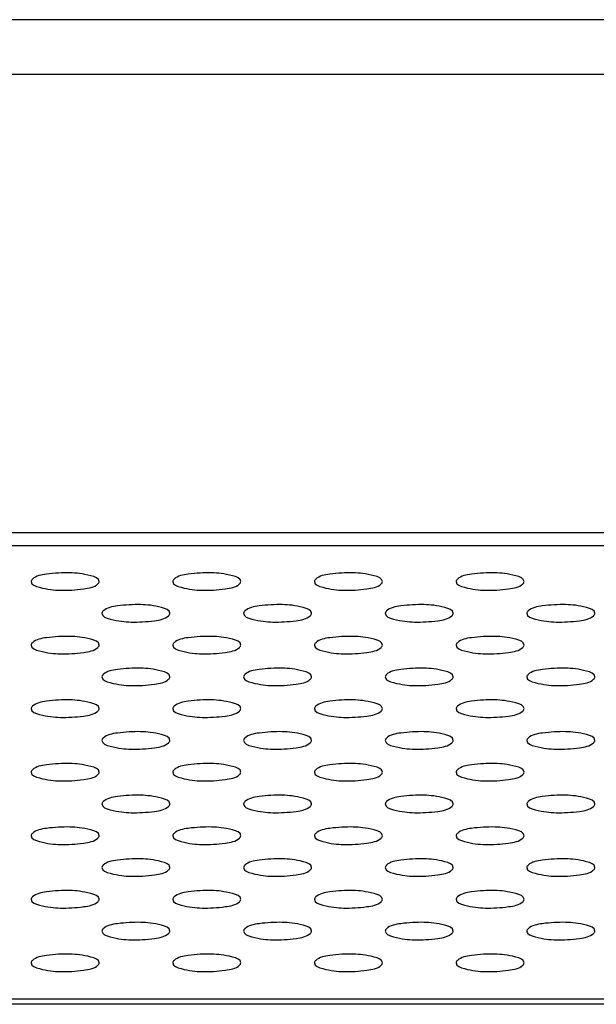
# Model space of a CAD drawing. Units: millimetres. Extents: x -674 to 5717, y -1532 to 2591.
# Drawn here: x 3334 to 3355, y 2038 to 2073 of the extents above; entities that cross this region are included whole.
import ezdxf

# ---------------------------------------------------------------- set-up
doc = ezdxf.new("R2010")
doc.units = ezdxf.units.MM
doc.header["$LTSCALE"] = 65.395
doc.layers.add('本体', color=7, linetype='CONTINUOUS')

msp = doc.modelspace()

# ---------------------------------------------------------------- linework, layer by layer
at = {"layer": '本体', "color": 7, "linetype": 'Continuous'}
for p, q in [((4851.94796, 2073.21144), (2999.64796, 2073.21144)), ((4851.94796, 2071.28313), (2999.64796, 2071.28313)), ((3317.79796, 2055.1255), (3631.79796, 2055.1255)), ((3631.79796, 2054.65958), (3317.79796, 2054.65958)), ((3317.79796, 2038.68075), (3631.79796, 2038.68075)), ((3631.79796, 2038.48312), (3317.7583, 2038.48312))]:
    msp.add_line(p, q, dxfattribs=at)
for points, knots in [([(3336.99796, 2053.39451), (3336.99796, 2053.51411), (3336.5171, 2053.66272), (3335.9589, 2053.72226), (3335.24781, 2053.68164), (3334.77369, 2053.59788), (3334.64373, 2053.47891)], [0, 0, 0, 0, 0.14605643, 0.45009845, 0.78482403, 1, 1, 1, 1]), ([(3341.99796, 2053.39451), (3341.99796, 2053.51411), (3341.5171, 2053.66272), (3340.9589, 2053.72226), (3340.24781, 2053.68164), (3339.77369, 2053.59788), (3339.64373, 2053.47891)], [0, 0, 0, 0, 0.14605643, 0.45009845, 0.78482403, 1, 1, 1, 1]), ([(3346.99796, 2053.39451), (3346.99796, 2053.51411), (3346.5171, 2053.66272), (3345.9589, 2053.72226), (3345.24781, 2053.68164), (3344.77369, 2053.59788), (3344.64373, 2053.47891)], [0, 0, 0, 0, 0.14605643, 0.45009845, 0.78482403, 1, 1, 1, 1]), ([(3351.99796, 2053.39451), (3351.99796, 2053.51411), (3351.5171, 2053.66272), (3350.9589, 2053.72226), (3350.24781, 2053.68164), (3349.77369, 2053.59788), (3349.64373, 2053.47891)], [0, 0, 0, 0, 0.14605643, 0.45009845, 0.78482403, 1, 1, 1, 1]), ([(3334.64373, 2053.47891), (3334.63043, 2053.46673), (3334.60818, 2053.44194), (3334.59796, 2053.40918), (3334.59796, 2053.39451)], [0, 0, 0, 0, 0.55150163, 1, 1, 1, 1]), ([(3334.59796, 2053.39451), (3334.59796, 2053.27492), (3335.07883, 2053.12631), (3335.63703, 2053.06677), (3336.34811, 2053.10739), (3336.82224, 2053.19115), (3336.9522, 2053.31012)], [0, 0, 0, 0, 0.14605643, 0.45009845, 0.78482403, 1, 1, 1, 1]), ([(3336.9522, 2053.31012), (3336.9655, 2053.3223), (3336.98775, 2053.34709), (3336.99796, 2053.37985), (3336.99796, 2053.39451)], [0, 0, 0, 0, 0.55150163, 1, 1, 1, 1]), ([(3339.64373, 2053.47891), (3339.63043, 2053.46673), (3339.60818, 2053.44194), (3339.59796, 2053.40918), (3339.59796, 2053.39451)], [0, 0, 0, 0, 0.55150163, 1, 1, 1, 1]), ([(3339.59796, 2053.39451), (3339.59796, 2053.27492), (3340.07883, 2053.12631), (3340.63703, 2053.06677), (3341.34811, 2053.10739), (3341.82224, 2053.19115), (3341.9522, 2053.31012)], [0, 0, 0, 0, 0.14605643, 0.45009845, 0.78482403, 1, 1, 1, 1]), ([(3341.9522, 2053.31012), (3341.9655, 2053.3223), (3341.98775, 2053.34709), (3341.99796, 2053.37985), (3341.99796, 2053.39451)], [0, 0, 0, 0, 0.55150163, 1, 1, 1, 1]), ([(3344.64373, 2053.47891), (3344.63043, 2053.46673), (3344.60818, 2053.44194), (3344.59796, 2053.40918), (3344.59796, 2053.39451)], [0, 0, 0, 0, 0.55150163, 1, 1, 1, 1]), ([(3344.59796, 2053.39451), (3344.59796, 2053.27492), (3345.07883, 2053.12631), (3345.63703, 2053.06677), (3346.34811, 2053.10739), (3346.82224, 2053.19115), (3346.9522, 2053.31012)], [0, 0, 0, 0, 0.14605643, 0.45009845, 0.78482403, 1, 1, 1, 1]), ([(3346.9522, 2053.31012), (3346.9655, 2053.3223), (3346.98775, 2053.34709), (3346.99796, 2053.37985), (3346.99796, 2053.39451)], [0, 0, 0, 0, 0.55150163, 1, 1, 1, 1]), ([(3349.64373, 2053.47891), (3349.63043, 2053.46673), (3349.60818, 2053.44194), (3349.59796, 2053.40918), (3349.59796, 2053.39451)], [0, 0, 0, 0, 0.55150163, 1, 1, 1, 1]), ([(3349.59796, 2053.39451), (3349.59796, 2053.27492), (3350.07883, 2053.12631), (3350.63703, 2053.06677), (3351.34811, 2053.10739), (3351.82224, 2053.19115), (3351.9522, 2053.31012)], [0, 0, 0, 0, 0.14605643, 0.45009845, 0.78482403, 1, 1, 1, 1]), ([(3351.9522, 2053.31012), (3351.9655, 2053.3223), (3351.98775, 2053.34709), (3351.99796, 2053.37985), (3351.99796, 2053.39451)], [0, 0, 0, 0, 0.55150163, 1, 1, 1, 1]), ([(3339.49796, 2052.2738), (3339.49796, 2052.39339), (3339.0171, 2052.542), (3338.4589, 2052.60154), (3337.74781, 2052.56092), (3337.27369, 2052.47716), (3337.14373, 2052.35819)], [0, 0, 0, 0, 0.14605643, 0.45009845, 0.78482403, 1, 1, 1, 1]), ([(3344.49796, 2052.2738), (3344.49796, 2052.39339), (3344.0171, 2052.542), (3343.4589, 2052.60154), (3342.74781, 2052.56092), (3342.27369, 2052.47716), (3342.14373, 2052.35819)], [0, 0, 0, 0, 0.14605643, 0.45009845, 0.78482403, 1, 1, 1, 1]), ([(3349.49796, 2052.2738), (3349.49796, 2052.39339), (3349.0171, 2052.542), (3348.4589, 2052.60154), (3347.74781, 2052.56092), (3347.27369, 2052.47716), (3347.14373, 2052.35819)], [0, 0, 0, 0, 0.14605643, 0.45009845, 0.78482403, 1, 1, 1, 1]), ([(3354.49796, 2052.2738), (3354.49796, 2052.39339), (3354.0171, 2052.542), (3353.4589, 2052.60154), (3352.74781, 2052.56092), (3352.27369, 2052.47716), (3352.14373, 2052.35819)], [0, 0, 0, 0, 0.14605643, 0.45009845, 0.78482403, 1, 1, 1, 1]), ([(3337.14373, 2052.35819), (3337.13043, 2052.34601), (3337.10818, 2052.32123), (3337.09796, 2052.28846), (3337.09796, 2052.2738)], [0, 0, 0, 0, 0.55150163, 1, 1, 1, 1]), ([(3337.09796, 2052.2738), (3337.09796, 2052.1542), (3337.57883, 2052.00559), (3338.13703, 2051.94605), (3338.84811, 2051.98667), (3339.32224, 2052.07043), (3339.4522, 2052.1894)], [0, 0, 0, 0, 0.14605643, 0.45009845, 0.78482403, 1, 1, 1, 1]), ([(3339.4522, 2052.1894), (3339.4655, 2052.20158), (3339.48775, 2052.22637), (3339.49796, 2052.25913), (3339.49796, 2052.2738)], [0, 0, 0, 0, 0.55150163, 1, 1, 1, 1]), ([(3342.14373, 2052.35819), (3342.13043, 2052.34601), (3342.10818, 2052.32123), (3342.09796, 2052.28846), (3342.09796, 2052.2738)], [0, 0, 0, 0, 0.55150163, 1, 1, 1, 1]), ([(3342.09796, 2052.2738), (3342.09796, 2052.1542), (3342.57883, 2052.00559), (3343.13703, 2051.94605), (3343.84811, 2051.98667), (3344.32224, 2052.07043), (3344.4522, 2052.1894)], [0, 0, 0, 0, 0.14605643, 0.45009845, 0.78482403, 1, 1, 1, 1]), ([(3344.4522, 2052.1894), (3344.4655, 2052.20158), (3344.48775, 2052.22637), (3344.49796, 2052.25913), (3344.49796, 2052.2738)], [0, 0, 0, 0, 0.55150163, 1, 1, 1, 1]), ([(3347.14373, 2052.35819), (3347.13043, 2052.34601), (3347.10818, 2052.32123), (3347.09796, 2052.28846), (3347.09796, 2052.2738)], [0, 0, 0, 0, 0.55150163, 1, 1, 1, 1]), ([(3347.09796, 2052.2738), (3347.09796, 2052.1542), (3347.57883, 2052.00559), (3348.13703, 2051.94605), (3348.84811, 2051.98667), (3349.32224, 2052.07043), (3349.4522, 2052.1894)], [0, 0, 0, 0, 0.14605643, 0.45009845, 0.78482403, 1, 1, 1, 1]), ([(3349.4522, 2052.1894), (3349.4655, 2052.20158), (3349.48775, 2052.22637), (3349.49796, 2052.25913), (3349.49796, 2052.2738)], [0, 0, 0, 0, 0.55150163, 1, 1, 1, 1]), ([(3352.14373, 2052.35819), (3352.13043, 2052.34601), (3352.10818, 2052.32123), (3352.09796, 2052.28846), (3352.09796, 2052.2738)], [0, 0, 0, 0, 0.55150163, 1, 1, 1, 1]), ([(3352.09796, 2052.2738), (3352.09796, 2052.1542), (3352.57883, 2052.00559), (3353.13703, 2051.94605), (3353.84811, 2051.98667), (3354.32224, 2052.07043), (3354.4522, 2052.1894)], [0, 0, 0, 0, 0.14605643, 0.45009845, 0.78482403, 1, 1, 1, 1]), ([(3354.4522, 2052.1894), (3354.4655, 2052.20158), (3354.48775, 2052.22637), (3354.49796, 2052.25913), (3354.49796, 2052.2738)], [0, 0, 0, 0, 0.55150163, 1, 1, 1, 1]), ([(3336.99796, 2051.15308), (3336.99796, 2051.27267), (3336.5171, 2051.42128), (3335.9589, 2051.48083), (3335.24781, 2051.4402), (3334.77369, 2051.35644), (3334.64373, 2051.23747)], [0, 0, 0, 0, 0.14605643, 0.45009845, 0.78482403, 1, 1, 1, 1]), ([(3341.99796, 2051.15308), (3341.99796, 2051.27267), (3341.5171, 2051.42128), (3340.9589, 2051.48083), (3340.24781, 2051.4402), (3339.77369, 2051.35644), (3339.64373, 2051.23747)], [0, 0, 0, 0, 0.14605643, 0.45009845, 0.78482403, 1, 1, 1, 1]), ([(3346.99796, 2051.15308), (3346.99796, 2051.27267), (3346.5171, 2051.42128), (3345.9589, 2051.48083), (3345.24781, 2051.4402), (3344.77369, 2051.35644), (3344.64373, 2051.23747)], [0, 0, 0, 0, 0.14605643, 0.45009845, 0.78482403, 1, 1, 1, 1]), ([(3351.99796, 2051.15308), (3351.99796, 2051.27267), (3351.5171, 2051.42128), (3350.9589, 2051.48083), (3350.24781, 2051.4402), (3349.77369, 2051.35644), (3349.64373, 2051.23747)], [0, 0, 0, 0, 0.14605643, 0.45009845, 0.78482403, 1, 1, 1, 1]), ([(3334.64373, 2051.23747), (3334.63043, 2051.22529), (3334.60818, 2051.20051), (3334.59796, 2051.16774), (3334.59796, 2051.15308)], [0, 0, 0, 0, 0.55150163, 1, 1, 1, 1]), ([(3334.59796, 2051.15308), (3334.59796, 2051.03348), (3335.07883, 2050.88487), (3335.63703, 2050.82533), (3336.34811, 2050.86595), (3336.82224, 2050.94971), (3336.9522, 2051.06868)], [0, 0, 0, 0, 0.14605643, 0.45009845, 0.78482403, 1, 1, 1, 1]), ([(3336.9522, 2051.06868), (3336.9655, 2051.08086), (3336.98775, 2051.10565), (3336.99796, 2051.13841), (3336.99796, 2051.15308)], [0, 0, 0, 0, 0.55150163, 1, 1, 1, 1]), ([(3339.64373, 2051.23747), (3339.63043, 2051.22529), (3339.60818, 2051.20051), (3339.59796, 2051.16774), (3339.59796, 2051.15308)], [0, 0, 0, 0, 0.55150163, 1, 1, 1, 1]), ([(3339.59796, 2051.15308), (3339.59796, 2051.03348), (3340.07883, 2050.88487), (3340.63703, 2050.82533), (3341.34811, 2050.86595), (3341.82224, 2050.94971), (3341.9522, 2051.06868)], [0, 0, 0, 0, 0.14605643, 0.45009845, 0.78482403, 1, 1, 1, 1]), ([(3341.9522, 2051.06868), (3341.9655, 2051.08086), (3341.98775, 2051.10565), (3341.99796, 2051.13841), (3341.99796, 2051.15308)], [0, 0, 0, 0, 0.55150163, 1, 1, 1, 1]), ([(3344.64373, 2051.23747), (3344.63043, 2051.22529), (3344.60818, 2051.20051), (3344.59796, 2051.16774), (3344.59796, 2051.15308)], [0, 0, 0, 0, 0.55150163, 1, 1, 1, 1]), ([(3344.59796, 2051.15308), (3344.59796, 2051.03348), (3345.07883, 2050.88487), (3345.63703, 2050.82533), (3346.34811, 2050.86595), (3346.82224, 2050.94971), (3346.9522, 2051.06868)], [0, 0, 0, 0, 0.14605643, 0.45009845, 0.78482403, 1, 1, 1, 1]), ([(3346.9522, 2051.06868), (3346.9655, 2051.08086), (3346.98775, 2051.10565), (3346.99796, 2051.13841), (3346.99796, 2051.15308)], [0, 0, 0, 0, 0.55150163, 1, 1, 1, 1]), ([(3349.64373, 2051.23747), (3349.63043, 2051.22529), (3349.60818, 2051.20051), (3349.59796, 2051.16774), (3349.59796, 2051.15308)], [0, 0, 0, 0, 0.55150163, 1, 1, 1, 1]), ([(3349.59796, 2051.15308), (3349.59796, 2051.03348), (3350.07883, 2050.88487), (3350.63703, 2050.82533), (3351.34811, 2050.86595), (3351.82224, 2050.94971), (3351.9522, 2051.06868)], [0, 0, 0, 0, 0.14605643, 0.45009845, 0.78482403, 1, 1, 1, 1]), ([(3351.9522, 2051.06868), (3351.9655, 2051.08086), (3351.98775, 2051.10565), (3351.99796, 2051.13841), (3351.99796, 2051.15308)], [0, 0, 0, 0, 0.55150163, 1, 1, 1, 1]), ([(3337.14373, 2050.11675), (3337.13043, 2050.10457), (3337.10818, 2050.07979), (3337.09796, 2050.04702), (3337.09796, 2050.03236)], [0, 0, 0, 0, 0.55150163, 1, 1, 1, 1]), ([(3337.09796, 2050.03236), (3337.09796, 2049.91276), (3337.57883, 2049.76415), (3338.13703, 2049.70461), (3338.84811, 2049.74523), (3339.32224, 2049.82899), (3339.4522, 2049.94796)], [0, 0, 0, 0, 0.14605643, 0.45009845, 0.78482403, 1, 1, 1, 1]), ([(3339.49796, 2050.03236), (3339.49796, 2050.15195), (3339.0171, 2050.30056), (3338.4589, 2050.36011), (3337.74781, 2050.31948), (3337.27369, 2050.23572), (3337.14373, 2050.11675)], [0, 0, 0, 0, 0.14605643, 0.45009845, 0.78482403, 1, 1, 1, 1]), ([(3339.4522, 2049.94796), (3339.4655, 2049.96014), (3339.48775, 2049.98493), (3339.49796, 2050.01769), (3339.49796, 2050.03236)], [0, 0, 0, 0, 0.55150163, 1, 1, 1, 1]), ([(3342.14373, 2050.11675), (3342.13043, 2050.10457), (3342.10818, 2050.07979), (3342.09796, 2050.04702), (3342.09796, 2050.03236)], [0, 0, 0, 0, 0.55150163, 1, 1, 1, 1]), ([(3342.09796, 2050.03236), (3342.09796, 2049.91276), (3342.57883, 2049.76415), (3343.13703, 2049.70461), (3343.84811, 2049.74523), (3344.32224, 2049.82899), (3344.4522, 2049.94796)], [0, 0, 0, 0, 0.14605643, 0.45009845, 0.78482403, 1, 1, 1, 1]), ([(3344.49796, 2050.03236), (3344.49796, 2050.15195), (3344.0171, 2050.30056), (3343.4589, 2050.36011), (3342.74781, 2050.31948), (3342.27369, 2050.23572), (3342.14373, 2050.11675)], [0, 0, 0, 0, 0.14605643, 0.45009845, 0.78482403, 1, 1, 1, 1]), ([(3344.4522, 2049.94796), (3344.4655, 2049.96014), (3344.48775, 2049.98493), (3344.49796, 2050.01769), (3344.49796, 2050.03236)], [0, 0, 0, 0, 0.55150163, 1, 1, 1, 1]), ([(3347.14373, 2050.11675), (3347.13043, 2050.10457), (3347.10818, 2050.07979), (3347.09796, 2050.04702), (3347.09796, 2050.03236)], [0, 0, 0, 0, 0.55150163, 1, 1, 1, 1]), ([(3347.09796, 2050.03236), (3347.09796, 2049.91276), (3347.57883, 2049.76415), (3348.13703, 2049.70461), (3348.84811, 2049.74523), (3349.32224, 2049.82899), (3349.4522, 2049.94796)], [0, 0, 0, 0, 0.14605643, 0.45009845, 0.78482403, 1, 1, 1, 1]), ([(3349.49796, 2050.03236), (3349.49796, 2050.15195), (3349.0171, 2050.30056), (3348.4589, 2050.36011), (3347.74781, 2050.31948), (3347.27369, 2050.23572), (3347.14373, 2050.11675)], [0, 0, 0, 0, 0.14605643, 0.45009845, 0.78482403, 1, 1, 1, 1]), ([(3349.4522, 2049.94796), (3349.4655, 2049.96014), (3349.48775, 2049.98493), (3349.49796, 2050.01769), (3349.49796, 2050.03236)], [0, 0, 0, 0, 0.55150163, 1, 1, 1, 1]), ([(3352.14373, 2050.11675), (3352.13043, 2050.10457), (3352.10818, 2050.07979), (3352.09796, 2050.04702), (3352.09796, 2050.03236)], [0, 0, 0, 0, 0.55150163, 1, 1, 1, 1]), ([(3352.09796, 2050.03236), (3352.09796, 2049.91276), (3352.57883, 2049.76415), (3353.13703, 2049.70461), (3353.84811, 2049.74523), (3354.32224, 2049.82899), (3354.4522, 2049.94796)], [0, 0, 0, 0, 0.14605643, 0.45009845, 0.78482403, 1, 1, 1, 1]), ([(3354.49796, 2050.03236), (3354.49796, 2050.15195), (3354.0171, 2050.30056), (3353.4589, 2050.36011), (3352.74781, 2050.31948), (3352.27369, 2050.23572), (3352.14373, 2050.11675)], [0, 0, 0, 0, 0.14605643, 0.45009845, 0.78482403, 1, 1, 1, 1]), ([(3354.4522, 2049.94796), (3354.4655, 2049.96014), (3354.48775, 2049.98493), (3354.49796, 2050.01769), (3354.49796, 2050.03236)], [0, 0, 0, 0, 0.55150163, 1, 1, 1, 1]), ([(3334.64373, 2048.99603), (3334.63043, 2048.98385), (3334.60818, 2048.95907), (3334.59796, 2048.92631), (3334.59796, 2048.91164)], [0, 0, 0, 0, 0.55150163, 1, 1, 1, 1]), ([(3336.99796, 2048.91164), (3336.99796, 2049.03123), (3336.5171, 2049.17984), (3335.9589, 2049.23939), (3335.24781, 2049.19876), (3334.77369, 2049.115), (3334.64373, 2048.99603)], [0, 0, 0, 0, 0.14605643, 0.45009845, 0.78482403, 1, 1, 1, 1]), ([(3339.64373, 2048.99603), (3339.63043, 2048.98385), (3339.60818, 2048.95907), (3339.59796, 2048.92631), (3339.59796, 2048.91164)], [0, 0, 0, 0, 0.55150163, 1, 1, 1, 1]), ([(3341.99796, 2048.91164), (3341.99796, 2049.03123), (3341.5171, 2049.17984), (3340.9589, 2049.23939), (3340.24781, 2049.19876), (3339.77369, 2049.115), (3339.64373, 2048.99603)], [0, 0, 0, 0, 0.14605643, 0.45009845, 0.78482403, 1, 1, 1, 1]), ([(3344.64373, 2048.99603), (3344.63043, 2048.98385), (3344.60818, 2048.95907), (3344.59796, 2048.92631), (3344.59796, 2048.91164)], [0, 0, 0, 0, 0.55150163, 1, 1, 1, 1]), ([(3346.99796, 2048.91164), (3346.99796, 2049.03123), (3346.5171, 2049.17984), (3345.9589, 2049.23939), (3345.24781, 2049.19876), (3344.77369, 2049.115), (3344.64373, 2048.99603)], [0, 0, 0, 0, 0.14605643, 0.45009845, 0.78482403, 1, 1, 1, 1]), ([(3349.64373, 2048.99603), (3349.63043, 2048.98385), (3349.60818, 2048.95907), (3349.59796, 2048.92631), (3349.59796, 2048.91164)], [0, 0, 0, 0, 0.55150163, 1, 1, 1, 1]), ([(3351.99796, 2048.91164), (3351.99796, 2049.03123), (3351.5171, 2049.17984), (3350.9589, 2049.23939), (3350.24781, 2049.19876), (3349.77369, 2049.115), (3349.64373, 2048.99603)], [0, 0, 0, 0, 0.14605643, 0.45009845, 0.78482403, 1, 1, 1, 1]), ([(3334.59796, 2048.91164), (3334.59796, 2048.79204), (3335.07883, 2048.64343), (3335.63703, 2048.58389), (3336.34811, 2048.62451), (3336.82224, 2048.70827), (3336.9522, 2048.82724)], [0, 0, 0, 0, 0.14605643, 0.45009845, 0.78482403, 1, 1, 1, 1]), ([(3336.9522, 2048.82724), (3336.9655, 2048.83942), (3336.98775, 2048.86421), (3336.99796, 2048.89697), (3336.99796, 2048.91164)], [0, 0, 0, 0, 0.55150163, 1, 1, 1, 1]), ([(3339.59796, 2048.91164), (3339.59796, 2048.79204), (3340.07883, 2048.64343), (3340.63703, 2048.58389), (3341.34811, 2048.62451), (3341.82224, 2048.70827), (3341.9522, 2048.82724)], [0, 0, 0, 0, 0.14605643, 0.45009845, 0.78482403, 1, 1, 1, 1]), ([(3341.9522, 2048.82724), (3341.9655, 2048.83942), (3341.98775, 2048.86421), (3341.99796, 2048.89697), (3341.99796, 2048.91164)], [0, 0, 0, 0, 0.55150163, 1, 1, 1, 1]), ([(3344.59796, 2048.91164), (3344.59796, 2048.79204), (3345.07883, 2048.64343), (3345.63703, 2048.58389), (3346.34811, 2048.62451), (3346.82224, 2048.70827), (3346.9522, 2048.82724)], [0, 0, 0, 0, 0.14605643, 0.45009845, 0.78482403, 1, 1, 1, 1]), ([(3346.9522, 2048.82724), (3346.9655, 2048.83942), (3346.98775, 2048.86421), (3346.99796, 2048.89697), (3346.99796, 2048.91164)], [0, 0, 0, 0, 0.55150163, 1, 1, 1, 1]), ([(3349.59796, 2048.91164), (3349.59796, 2048.79204), (3350.07883, 2048.64343), (3350.63703, 2048.58389), (3351.34811, 2048.62451), (3351.82224, 2048.70827), (3351.9522, 2048.82724)], [0, 0, 0, 0, 0.14605643, 0.45009845, 0.78482403, 1, 1, 1, 1]), ([(3351.9522, 2048.82724), (3351.9655, 2048.83942), (3351.98775, 2048.86421), (3351.99796, 2048.89697), (3351.99796, 2048.91164)], [0, 0, 0, 0, 0.55150163, 1, 1, 1, 1]), ([(3339.49796, 2047.79092), (3339.49796, 2047.91051), (3339.0171, 2048.05912), (3338.4589, 2048.11867), (3337.74781, 2048.07804), (3337.27369, 2047.99428), (3337.14373, 2047.87531)], [0, 0, 0, 0, 0.14605643, 0.45009845, 0.78482403, 1, 1, 1, 1]), ([(3344.49796, 2047.79092), (3344.49796, 2047.91051), (3344.0171, 2048.05912), (3343.4589, 2048.11867), (3342.74781, 2048.07804), (3342.27369, 2047.99428), (3342.14373, 2047.87531)], [0, 0, 0, 0, 0.14605643, 0.45009845, 0.78482403, 1, 1, 1, 1]), ([(3349.49796, 2047.79092), (3349.49796, 2047.91051), (3349.0171, 2048.05912), (3348.4589, 2048.11867), (3347.74781, 2048.07804), (3347.27369, 2047.99428), (3347.14373, 2047.87531)], [0, 0, 0, 0, 0.14605643, 0.45009845, 0.78482403, 1, 1, 1, 1]), ([(3354.49796, 2047.79092), (3354.49796, 2047.91051), (3354.0171, 2048.05912), (3353.4589, 2048.11867), (3352.74781, 2048.07804), (3352.27369, 2047.99428), (3352.14373, 2047.87531)], [0, 0, 0, 0, 0.14605643, 0.45009845, 0.78482403, 1, 1, 1, 1]), ([(3337.14373, 2047.87531), (3337.13043, 2047.86313), (3337.10818, 2047.83835), (3337.09796, 2047.80559), (3337.09796, 2047.79092)], [0, 0, 0, 0, 0.55150163, 1, 1, 1, 1]), ([(3337.09796, 2047.79092), (3337.09796, 2047.67132), (3337.57883, 2047.52271), (3338.13703, 2047.46317), (3338.84811, 2047.50379), (3339.32224, 2047.58755), (3339.4522, 2047.70652)], [0, 0, 0, 0, 0.14605643, 0.45009845, 0.78482403, 1, 1, 1, 1]), ([(3339.4522, 2047.70652), (3339.4655, 2047.7187), (3339.48775, 2047.74349), (3339.49796, 2047.77625), (3339.49796, 2047.79092)], [0, 0, 0, 0, 0.55150163, 1, 1, 1, 1]), ([(3342.14373, 2047.87531), (3342.13043, 2047.86313), (3342.10818, 2047.83835), (3342.09796, 2047.80559), (3342.09796, 2047.79092)], [0, 0, 0, 0, 0.55150163, 1, 1, 1, 1]), ([(3342.09796, 2047.79092), (3342.09796, 2047.67132), (3342.57883, 2047.52271), (3343.13703, 2047.46317), (3343.84811, 2047.50379), (3344.32224, 2047.58755), (3344.4522, 2047.70652)], [0, 0, 0, 0, 0.14605643, 0.45009845, 0.78482403, 1, 1, 1, 1]), ([(3344.4522, 2047.70652), (3344.4655, 2047.7187), (3344.48775, 2047.74349), (3344.49796, 2047.77625), (3344.49796, 2047.79092)], [0, 0, 0, 0, 0.55150163, 1, 1, 1, 1]), ([(3347.14373, 2047.87531), (3347.13043, 2047.86313), (3347.10818, 2047.83835), (3347.09796, 2047.80559), (3347.09796, 2047.79092)], [0, 0, 0, 0, 0.55150163, 1, 1, 1, 1]), ([(3347.09796, 2047.79092), (3347.09796, 2047.67132), (3347.57883, 2047.52271), (3348.13703, 2047.46317), (3348.84811, 2047.50379), (3349.32224, 2047.58755), (3349.4522, 2047.70652)], [0, 0, 0, 0, 0.14605643, 0.45009845, 0.78482403, 1, 1, 1, 1]), ([(3349.4522, 2047.70652), (3349.4655, 2047.7187), (3349.48775, 2047.74349), (3349.49796, 2047.77625), (3349.49796, 2047.79092)], [0, 0, 0, 0, 0.55150163, 1, 1, 1, 1]), ([(3352.14373, 2047.87531), (3352.13043, 2047.86313), (3352.10818, 2047.83835), (3352.09796, 2047.80559), (3352.09796, 2047.79092)], [0, 0, 0, 0, 0.55150163, 1, 1, 1, 1]), ([(3352.09796, 2047.79092), (3352.09796, 2047.67132), (3352.57883, 2047.52271), (3353.13703, 2047.46317), (3353.84811, 2047.50379), (3354.32224, 2047.58755), (3354.4522, 2047.70652)], [0, 0, 0, 0, 0.14605643, 0.45009845, 0.78482403, 1, 1, 1, 1]), ([(3354.4522, 2047.70652), (3354.4655, 2047.7187), (3354.48775, 2047.74349), (3354.49796, 2047.77625), (3354.49796, 2047.79092)], [0, 0, 0, 0, 0.55150163, 1, 1, 1, 1]), ([(3336.99796, 2046.6702), (3336.99796, 2046.7898), (3336.5171, 2046.9384), (3335.9589, 2046.99795), (3335.24781, 2046.95732), (3334.77369, 2046.87356), (3334.64373, 2046.75459)], [0, 0, 0, 0, 0.14605643, 0.45009845, 0.78482403, 1, 1, 1, 1]), ([(3341.99796, 2046.6702), (3341.99796, 2046.7898), (3341.5171, 2046.9384), (3340.9589, 2046.99795), (3340.24781, 2046.95732), (3339.77369, 2046.87356), (3339.64373, 2046.75459)], [0, 0, 0, 0, 0.14605643, 0.45009845, 0.78482403, 1, 1, 1, 1]), ([(3346.99796, 2046.6702), (3346.99796, 2046.7898), (3346.5171, 2046.9384), (3345.9589, 2046.99795), (3345.24781, 2046.95732), (3344.77369, 2046.87356), (3344.64373, 2046.75459)], [0, 0, 0, 0, 0.14605643, 0.45009845, 0.78482403, 1, 1, 1, 1]), ([(3351.99796, 2046.6702), (3351.99796, 2046.7898), (3351.5171, 2046.9384), (3350.9589, 2046.99795), (3350.24781, 2046.95732), (3349.77369, 2046.87356), (3349.64373, 2046.75459)], [0, 0, 0, 0, 0.14605643, 0.45009845, 0.78482403, 1, 1, 1, 1]), ([(3334.64373, 2046.75459), (3334.63043, 2046.74241), (3334.60818, 2046.71763), (3334.59796, 2046.68487), (3334.59796, 2046.6702)], [0, 0, 0, 0, 0.55150163, 1, 1, 1, 1]), ([(3334.59796, 2046.6702), (3334.59796, 2046.5506), (3335.07883, 2046.402), (3335.63703, 2046.34245), (3336.34811, 2046.38307), (3336.82224, 2046.46683), (3336.9522, 2046.5858)], [0, 0, 0, 0, 0.14605643, 0.45009845, 0.78482403, 1, 1, 1, 1]), ([(3336.9522, 2046.5858), (3336.9655, 2046.59798), (3336.98775, 2046.62277), (3336.99796, 2046.65553), (3336.99796, 2046.6702)], [0, 0, 0, 0, 0.55150163, 1, 1, 1, 1]), ([(3339.64373, 2046.75459), (3339.63043, 2046.74241), (3339.60818, 2046.71763), (3339.59796, 2046.68487), (3339.59796, 2046.6702)], [0, 0, 0, 0, 0.55150163, 1, 1, 1, 1]), ([(3339.59796, 2046.6702), (3339.59796, 2046.5506), (3340.07883, 2046.402), (3340.63703, 2046.34245), (3341.34811, 2046.38307), (3341.82224, 2046.46683), (3341.9522, 2046.5858)], [0, 0, 0, 0, 0.14605643, 0.45009845, 0.78482403, 1, 1, 1, 1]), ([(3341.9522, 2046.5858), (3341.9655, 2046.59798), (3341.98775, 2046.62277), (3341.99796, 2046.65553), (3341.99796, 2046.6702)], [0, 0, 0, 0, 0.55150163, 1, 1, 1, 1]), ([(3344.64373, 2046.75459), (3344.63043, 2046.74241), (3344.60818, 2046.71763), (3344.59796, 2046.68487), (3344.59796, 2046.6702)], [0, 0, 0, 0, 0.55150163, 1, 1, 1, 1]), ([(3344.59796, 2046.6702), (3344.59796, 2046.5506), (3345.07883, 2046.402), (3345.63703, 2046.34245), (3346.34811, 2046.38307), (3346.82224, 2046.46683), (3346.9522, 2046.5858)], [0, 0, 0, 0, 0.14605643, 0.45009845, 0.78482403, 1, 1, 1, 1]), ([(3346.9522, 2046.5858), (3346.9655, 2046.59798), (3346.98775, 2046.62277), (3346.99796, 2046.65553), (3346.99796, 2046.6702)], [0, 0, 0, 0, 0.55150163, 1, 1, 1, 1]), ([(3349.64373, 2046.75459), (3349.63043, 2046.74241), (3349.60818, 2046.71763), (3349.59796, 2046.68487), (3349.59796, 2046.6702)], [0, 0, 0, 0, 0.55150163, 1, 1, 1, 1]), ([(3349.59796, 2046.6702), (3349.59796, 2046.5506), (3350.07883, 2046.402), (3350.63703, 2046.34245), (3351.34811, 2046.38307), (3351.82224, 2046.46683), (3351.9522, 2046.5858)], [0, 0, 0, 0, 0.14605643, 0.45009845, 0.78482403, 1, 1, 1, 1]), ([(3351.9522, 2046.5858), (3351.9655, 2046.59798), (3351.98775, 2046.62277), (3351.99796, 2046.65553), (3351.99796, 2046.6702)], [0, 0, 0, 0, 0.55150163, 1, 1, 1, 1]), ([(3339.49796, 2045.54948), (3339.49796, 2045.66908), (3339.0171, 2045.81768), (3338.4589, 2045.87723), (3337.74781, 2045.83661), (3337.27369, 2045.75285), (3337.14373, 2045.63387)], [0, 0, 0, 0, 0.14605643, 0.45009845, 0.78482403, 1, 1, 1, 1]), ([(3344.49796, 2045.54948), (3344.49796, 2045.66908), (3344.0171, 2045.81768), (3343.4589, 2045.87723), (3342.74781, 2045.83661), (3342.27369, 2045.75285), (3342.14373, 2045.63387)], [0, 0, 0, 0, 0.14605643, 0.45009845, 0.78482403, 1, 1, 1, 1]), ([(3349.49796, 2045.54948), (3349.49796, 2045.66908), (3349.0171, 2045.81768), (3348.4589, 2045.87723), (3347.74781, 2045.83661), (3347.27369, 2045.75285), (3347.14373, 2045.63387)], [0, 0, 0, 0, 0.14605643, 0.45009845, 0.78482403, 1, 1, 1, 1]), ([(3354.49796, 2045.54948), (3354.49796, 2045.66908), (3354.0171, 2045.81768), (3353.4589, 2045.87723), (3352.74781, 2045.83661), (3352.27369, 2045.75285), (3352.14373, 2045.63387)], [0, 0, 0, 0, 0.14605643, 0.45009845, 0.78482403, 1, 1, 1, 1]), ([(3337.14373, 2045.63387), (3337.13043, 2045.6217), (3337.10818, 2045.59691), (3337.09796, 2045.56415), (3337.09796, 2045.54948)], [0, 0, 0, 0, 0.55150163, 1, 1, 1, 1]), ([(3337.09796, 2045.54948), (3337.09796, 2045.42988), (3337.57883, 2045.28128), (3338.13703, 2045.22173), (3338.84811, 2045.26235), (3339.32224, 2045.34611), (3339.4522, 2045.46508)], [0, 0, 0, 0, 0.14605643, 0.45009845, 0.78482403, 1, 1, 1, 1]), ([(3339.4522, 2045.46508), (3339.4655, 2045.47726), (3339.48775, 2045.50205), (3339.49796, 2045.53481), (3339.49796, 2045.54948)], [0, 0, 0, 0, 0.55150163, 1, 1, 1, 1]), ([(3342.14373, 2045.63387), (3342.13043, 2045.6217), (3342.10818, 2045.59691), (3342.09796, 2045.56415), (3342.09796, 2045.54948)], [0, 0, 0, 0, 0.55150163, 1, 1, 1, 1]), ([(3342.09796, 2045.54948), (3342.09796, 2045.42988), (3342.57883, 2045.28128), (3343.13703, 2045.22173), (3343.84811, 2045.26235), (3344.32224, 2045.34611), (3344.4522, 2045.46508)], [0, 0, 0, 0, 0.14605643, 0.45009845, 0.78482403, 1, 1, 1, 1]), ([(3344.4522, 2045.46508), (3344.4655, 2045.47726), (3344.48775, 2045.50205), (3344.49796, 2045.53481), (3344.49796, 2045.54948)], [0, 0, 0, 0, 0.55150163, 1, 1, 1, 1]), ([(3347.14373, 2045.63387), (3347.13043, 2045.6217), (3347.10818, 2045.59691), (3347.09796, 2045.56415), (3347.09796, 2045.54948)], [0, 0, 0, 0, 0.55150163, 1, 1, 1, 1]), ([(3347.09796, 2045.54948), (3347.09796, 2045.42988), (3347.57883, 2045.28128), (3348.13703, 2045.22173), (3348.84811, 2045.26235), (3349.32224, 2045.34611), (3349.4522, 2045.46508)], [0, 0, 0, 0, 0.14605643, 0.45009845, 0.78482403, 1, 1, 1, 1]), ([(3349.4522, 2045.46508), (3349.4655, 2045.47726), (3349.48775, 2045.50205), (3349.49796, 2045.53481), (3349.49796, 2045.54948)], [0, 0, 0, 0, 0.55150163, 1, 1, 1, 1]), ([(3352.14373, 2045.63387), (3352.13043, 2045.6217), (3352.10818, 2045.59691), (3352.09796, 2045.56415), (3352.09796, 2045.54948)], [0, 0, 0, 0, 0.55150163, 1, 1, 1, 1]), ([(3352.09796, 2045.54948), (3352.09796, 2045.42988), (3352.57883, 2045.28128), (3353.13703, 2045.22173), (3353.84811, 2045.26235), (3354.32224, 2045.34611), (3354.4522, 2045.46508)], [0, 0, 0, 0, 0.14605643, 0.45009845, 0.78482403, 1, 1, 1, 1]), ([(3354.4522, 2045.46508), (3354.4655, 2045.47726), (3354.48775, 2045.50205), (3354.49796, 2045.53481), (3354.49796, 2045.54948)], [0, 0, 0, 0, 0.55150163, 1, 1, 1, 1]), ([(3334.64373, 2044.51315), (3334.63043, 2044.50098), (3334.60818, 2044.47619), (3334.59796, 2044.44343), (3334.59796, 2044.42876)], [0, 0, 0, 0, 0.55150163, 1, 1, 1, 1]), ([(3336.99796, 2044.42876), (3336.99796, 2044.54836), (3336.5171, 2044.69696), (3335.9589, 2044.75651), (3335.24781, 2044.71589), (3334.77369, 2044.63213), (3334.64373, 2044.51315)], [0, 0, 0, 0, 0.14605643, 0.45009845, 0.78482403, 1, 1, 1, 1]), ([(3339.64373, 2044.51315), (3339.63043, 2044.50098), (3339.60818, 2044.47619), (3339.59796, 2044.44343), (3339.59796, 2044.42876)], [0, 0, 0, 0, 0.55150163, 1, 1, 1, 1]), ([(3341.99796, 2044.42876), (3341.99796, 2044.54836), (3341.5171, 2044.69696), (3340.9589, 2044.75651), (3340.24781, 2044.71589), (3339.77369, 2044.63213), (3339.64373, 2044.51315)], [0, 0, 0, 0, 0.14605643, 0.45009845, 0.78482403, 1, 1, 1, 1]), ([(3344.64373, 2044.51315), (3344.63043, 2044.50098), (3344.60818, 2044.47619), (3344.59796, 2044.44343), (3344.59796, 2044.42876)], [0, 0, 0, 0, 0.55150163, 1, 1, 1, 1]), ([(3346.99796, 2044.42876), (3346.99796, 2044.54836), (3346.5171, 2044.69696), (3345.9589, 2044.75651), (3345.24781, 2044.71589), (3344.77369, 2044.63213), (3344.64373, 2044.51315)], [0, 0, 0, 0, 0.14605643, 0.45009845, 0.78482403, 1, 1, 1, 1]), ([(3349.64373, 2044.51315), (3349.63043, 2044.50098), (3349.60818, 2044.47619), (3349.59796, 2044.44343), (3349.59796, 2044.42876)], [0, 0, 0, 0, 0.55150163, 1, 1, 1, 1]), ([(3351.99796, 2044.42876), (3351.99796, 2044.54836), (3351.5171, 2044.69696), (3350.9589, 2044.75651), (3350.24781, 2044.71589), (3349.77369, 2044.63213), (3349.64373, 2044.51315)], [0, 0, 0, 0, 0.14605643, 0.45009845, 0.78482403, 1, 1, 1, 1]), ([(3334.59796, 2044.42876), (3334.59796, 2044.30916), (3335.07883, 2044.16056), (3335.63703, 2044.10101), (3336.34811, 2044.14163), (3336.82224, 2044.22539), (3336.9522, 2044.34437)], [0, 0, 0, 0, 0.14605643, 0.45009845, 0.78482403, 1, 1, 1, 1]), ([(3336.9522, 2044.34437), (3336.9655, 2044.35654), (3336.98775, 2044.38133), (3336.99796, 2044.41409), (3336.99796, 2044.42876)], [0, 0, 0, 0, 0.55150163, 1, 1, 1, 1]), ([(3339.59796, 2044.42876), (3339.59796, 2044.30916), (3340.07883, 2044.16056), (3340.63703, 2044.10101), (3341.34811, 2044.14163), (3341.82224, 2044.22539), (3341.9522, 2044.34437)], [0, 0, 0, 0, 0.14605643, 0.45009845, 0.78482403, 1, 1, 1, 1]), ([(3341.9522, 2044.34437), (3341.9655, 2044.35654), (3341.98775, 2044.38133), (3341.99796, 2044.41409), (3341.99796, 2044.42876)], [0, 0, 0, 0, 0.55150163, 1, 1, 1, 1]), ([(3344.59796, 2044.42876), (3344.59796, 2044.30916), (3345.07883, 2044.16056), (3345.63703, 2044.10101), (3346.34811, 2044.14163), (3346.82224, 2044.22539), (3346.9522, 2044.34437)], [0, 0, 0, 0, 0.14605643, 0.45009845, 0.78482403, 1, 1, 1, 1]), ([(3346.9522, 2044.34437), (3346.9655, 2044.35654), (3346.98775, 2044.38133), (3346.99796, 2044.41409), (3346.99796, 2044.42876)], [0, 0, 0, 0, 0.55150163, 1, 1, 1, 1]), ([(3349.59796, 2044.42876), (3349.59796, 2044.30916), (3350.07883, 2044.16056), (3350.63703, 2044.10101), (3351.34811, 2044.14163), (3351.82224, 2044.22539), (3351.9522, 2044.34437)], [0, 0, 0, 0, 0.14605643, 0.45009845, 0.78482403, 1, 1, 1, 1]), ([(3351.9522, 2044.34437), (3351.9655, 2044.35654), (3351.98775, 2044.38133), (3351.99796, 2044.41409), (3351.99796, 2044.42876)], [0, 0, 0, 0, 0.55150163, 1, 1, 1, 1]), ([(3339.49796, 2043.30804), (3339.49796, 2043.42764), (3339.0171, 2043.57624), (3338.4589, 2043.63579), (3337.74781, 2043.59517), (3337.27369, 2043.51141), (3337.14373, 2043.39244)], [0, 0, 0, 0, 0.14605643, 0.45009845, 0.78482403, 1, 1, 1, 1]), ([(3344.49796, 2043.30804), (3344.49796, 2043.42764), (3344.0171, 2043.57624), (3343.4589, 2043.63579), (3342.74781, 2043.59517), (3342.27369, 2043.51141), (3342.14373, 2043.39244)], [0, 0, 0, 0, 0.14605643, 0.45009845, 0.78482403, 1, 1, 1, 1]), ([(3349.49796, 2043.30804), (3349.49796, 2043.42764), (3349.0171, 2043.57624), (3348.4589, 2043.63579), (3347.74781, 2043.59517), (3347.27369, 2043.51141), (3347.14373, 2043.39244)], [0, 0, 0, 0, 0.14605643, 0.45009845, 0.78482403, 1, 1, 1, 1]), ([(3354.49796, 2043.30804), (3354.49796, 2043.42764), (3354.0171, 2043.57624), (3353.4589, 2043.63579), (3352.74781, 2043.59517), (3352.27369, 2043.51141), (3352.14373, 2043.39244)], [0, 0, 0, 0, 0.14605643, 0.45009845, 0.78482403, 1, 1, 1, 1]), ([(3337.14373, 2043.39244), (3337.13043, 2043.38026), (3337.10818, 2043.35547), (3337.09796, 2043.32271), (3337.09796, 2043.30804)], [0, 0, 0, 0, 0.55150163, 1, 1, 1, 1]), ([(3337.09796, 2043.30804), (3337.09796, 2043.18844), (3337.57883, 2043.03984), (3338.13703, 2042.98029), (3338.84811, 2043.02091), (3339.32224, 2043.10467), (3339.4522, 2043.22365)], [0, 0, 0, 0, 0.14605643, 0.45009845, 0.78482403, 1, 1, 1, 1]), ([(3339.4522, 2043.22365), (3339.4655, 2043.23582), (3339.48775, 2043.26061), (3339.49796, 2043.29337), (3339.49796, 2043.30804)], [0, 0, 0, 0, 0.55150163, 1, 1, 1, 1]), ([(3342.14373, 2043.39244), (3342.13043, 2043.38026), (3342.10818, 2043.35547), (3342.09796, 2043.32271), (3342.09796, 2043.30804)], [0, 0, 0, 0, 0.55150163, 1, 1, 1, 1]), ([(3342.09796, 2043.30804), (3342.09796, 2043.18844), (3342.57883, 2043.03984), (3343.13703, 2042.98029), (3343.84811, 2043.02091), (3344.32224, 2043.10467), (3344.4522, 2043.22365)], [0, 0, 0, 0, 0.14605643, 0.45009845, 0.78482403, 1, 1, 1, 1]), ([(3344.4522, 2043.22365), (3344.4655, 2043.23582), (3344.48775, 2043.26061), (3344.49796, 2043.29337), (3344.49796, 2043.30804)], [0, 0, 0, 0, 0.55150163, 1, 1, 1, 1]), ([(3347.14373, 2043.39244), (3347.13043, 2043.38026), (3347.10818, 2043.35547), (3347.09796, 2043.32271), (3347.09796, 2043.30804)], [0, 0, 0, 0, 0.55150163, 1, 1, 1, 1]), ([(3347.09796, 2043.30804), (3347.09796, 2043.18844), (3347.57883, 2043.03984), (3348.13703, 2042.98029), (3348.84811, 2043.02091), (3349.32224, 2043.10467), (3349.4522, 2043.22365)], [0, 0, 0, 0, 0.14605643, 0.45009845, 0.78482403, 1, 1, 1, 1]), ([(3349.4522, 2043.22365), (3349.4655, 2043.23582), (3349.48775, 2043.26061), (3349.49796, 2043.29337), (3349.49796, 2043.30804)], [0, 0, 0, 0, 0.55150163, 1, 1, 1, 1]), ([(3352.14373, 2043.39244), (3352.13043, 2043.38026), (3352.10818, 2043.35547), (3352.09796, 2043.32271), (3352.09796, 2043.30804)], [0, 0, 0, 0, 0.55150163, 1, 1, 1, 1]), ([(3352.09796, 2043.30804), (3352.09796, 2043.18844), (3352.57883, 2043.03984), (3353.13703, 2042.98029), (3353.84811, 2043.02091), (3354.32224, 2043.10467), (3354.4522, 2043.22365)], [0, 0, 0, 0, 0.14605643, 0.45009845, 0.78482403, 1, 1, 1, 1]), ([(3354.4522, 2043.22365), (3354.4655, 2043.23582), (3354.48775, 2043.26061), (3354.49796, 2043.29337), (3354.49796, 2043.30804)], [0, 0, 0, 0, 0.55150163, 1, 1, 1, 1]), ([(3336.99796, 2042.18732), (3336.99796, 2042.30692), (3336.5171, 2042.45552), (3335.9589, 2042.51507), (3335.24781, 2042.47445), (3334.77369, 2042.39069), (3334.64373, 2042.27172)], [0, 0, 0, 0, 0.14605643, 0.45009845, 0.78482403, 1, 1, 1, 1]), ([(3341.99796, 2042.18732), (3341.99796, 2042.30692), (3341.5171, 2042.45552), (3340.9589, 2042.51507), (3340.24781, 2042.47445), (3339.77369, 2042.39069), (3339.64373, 2042.27172)], [0, 0, 0, 0, 0.14605643, 0.45009845, 0.78482403, 1, 1, 1, 1]), ([(3346.99796, 2042.18732), (3346.99796, 2042.30692), (3346.5171, 2042.45552), (3345.9589, 2042.51507), (3345.24781, 2042.47445), (3344.77369, 2042.39069), (3344.64373, 2042.27172)], [0, 0, 0, 0, 0.14605643, 0.45009845, 0.78482403, 1, 1, 1, 1]), ([(3351.99796, 2042.18732), (3351.99796, 2042.30692), (3351.5171, 2042.45552), (3350.9589, 2042.51507), (3350.24781, 2042.47445), (3349.77369, 2042.39069), (3349.64373, 2042.27172)], [0, 0, 0, 0, 0.14605643, 0.45009845, 0.78482403, 1, 1, 1, 1]), ([(3334.64373, 2042.27172), (3334.63043, 2042.25954), (3334.60818, 2042.23475), (3334.59796, 2042.20199), (3334.59796, 2042.18732)], [0, 0, 0, 0, 0.55150163, 1, 1, 1, 1]), ([(3334.59796, 2042.18732), (3334.59796, 2042.06773), (3335.07883, 2041.91912), (3335.63703, 2041.85957), (3336.34811, 2041.9002), (3336.82224, 2041.98396), (3336.9522, 2042.10293)], [0, 0, 0, 0, 0.14605643, 0.45009845, 0.78482403, 1, 1, 1, 1]), ([(3336.9522, 2042.10293), (3336.9655, 2042.11511), (3336.98775, 2042.13989), (3336.99796, 2042.17265), (3336.99796, 2042.18732)], [0, 0, 0, 0, 0.55150163, 1, 1, 1, 1]), ([(3339.64373, 2042.27172), (3339.63043, 2042.25954), (3339.60818, 2042.23475), (3339.59796, 2042.20199), (3339.59796, 2042.18732)], [0, 0, 0, 0, 0.55150163, 1, 1, 1, 1]), ([(3339.59796, 2042.18732), (3339.59796, 2042.06773), (3340.07883, 2041.91912), (3340.63703, 2041.85957), (3341.34811, 2041.9002), (3341.82224, 2041.98396), (3341.9522, 2042.10293)], [0, 0, 0, 0, 0.14605643, 0.45009845, 0.78482403, 1, 1, 1, 1]), ([(3341.9522, 2042.10293), (3341.9655, 2042.11511), (3341.98775, 2042.13989), (3341.99796, 2042.17265), (3341.99796, 2042.18732)], [0, 0, 0, 0, 0.55150163, 1, 1, 1, 1]), ([(3344.64373, 2042.27172), (3344.63043, 2042.25954), (3344.60818, 2042.23475), (3344.59796, 2042.20199), (3344.59796, 2042.18732)], [0, 0, 0, 0, 0.55150163, 1, 1, 1, 1]), ([(3344.59796, 2042.18732), (3344.59796, 2042.06773), (3345.07883, 2041.91912), (3345.63703, 2041.85957), (3346.34811, 2041.9002), (3346.82224, 2041.98396), (3346.9522, 2042.10293)], [0, 0, 0, 0, 0.14605643, 0.45009845, 0.78482403, 1, 1, 1, 1]), ([(3346.9522, 2042.10293), (3346.9655, 2042.11511), (3346.98775, 2042.13989), (3346.99796, 2042.17265), (3346.99796, 2042.18732)], [0, 0, 0, 0, 0.55150163, 1, 1, 1, 1]), ([(3349.64373, 2042.27172), (3349.63043, 2042.25954), (3349.60818, 2042.23475), (3349.59796, 2042.20199), (3349.59796, 2042.18732)], [0, 0, 0, 0, 0.55150163, 1, 1, 1, 1]), ([(3349.59796, 2042.18732), (3349.59796, 2042.06773), (3350.07883, 2041.91912), (3350.63703, 2041.85957), (3351.34811, 2041.9002), (3351.82224, 2041.98396), (3351.9522, 2042.10293)], [0, 0, 0, 0, 0.14605643, 0.45009845, 0.78482403, 1, 1, 1, 1]), ([(3351.9522, 2042.10293), (3351.9655, 2042.11511), (3351.98775, 2042.13989), (3351.99796, 2042.17265), (3351.99796, 2042.18732)], [0, 0, 0, 0, 0.55150163, 1, 1, 1, 1]), ([(3339.49796, 2041.0666), (3339.49796, 2041.1862), (3339.0171, 2041.33481), (3338.4589, 2041.39435), (3337.74781, 2041.35373), (3337.27369, 2041.26997), (3337.14373, 2041.151)], [0, 0, 0, 0, 0.14605643, 0.45009845, 0.78482403, 1, 1, 1, 1]), ([(3344.49796, 2041.0666), (3344.49796, 2041.1862), (3344.0171, 2041.33481), (3343.4589, 2041.39435), (3342.74781, 2041.35373), (3342.27369, 2041.26997), (3342.14373, 2041.151)], [0, 0, 0, 0, 0.14605643, 0.45009845, 0.78482403, 1, 1, 1, 1]), ([(3349.49796, 2041.0666), (3349.49796, 2041.1862), (3349.0171, 2041.33481), (3348.4589, 2041.39435), (3347.74781, 2041.35373), (3347.27369, 2041.26997), (3347.14373, 2041.151)], [0, 0, 0, 0, 0.14605643, 0.45009845, 0.78482403, 1, 1, 1, 1]), ([(3354.49796, 2041.0666), (3354.49796, 2041.1862), (3354.0171, 2041.33481), (3353.4589, 2041.39435), (3352.74781, 2041.35373), (3352.27369, 2041.26997), (3352.14373, 2041.151)], [0, 0, 0, 0, 0.14605643, 0.45009845, 0.78482403, 1, 1, 1, 1]), ([(3337.14373, 2041.151), (3337.13043, 2041.13882), (3337.10818, 2041.11403), (3337.09796, 2041.08127), (3337.09796, 2041.0666)], [0, 0, 0, 0, 0.55150163, 1, 1, 1, 1]), ([(3337.09796, 2041.0666), (3337.09796, 2040.94701), (3337.57883, 2040.7984), (3338.13703, 2040.73885), (3338.84811, 2040.77948), (3339.32224, 2040.86324), (3339.4522, 2040.98221)], [0, 0, 0, 0, 0.14605643, 0.45009845, 0.78482403, 1, 1, 1, 1]), ([(3339.4522, 2040.98221), (3339.4655, 2040.99439), (3339.48775, 2041.01917), (3339.49796, 2041.05193), (3339.49796, 2041.0666)], [0, 0, 0, 0, 0.55150163, 1, 1, 1, 1]), ([(3342.14373, 2041.151), (3342.13043, 2041.13882), (3342.10818, 2041.11403), (3342.09796, 2041.08127), (3342.09796, 2041.0666)], [0, 0, 0, 0, 0.55150163, 1, 1, 1, 1]), ([(3342.09796, 2041.0666), (3342.09796, 2040.94701), (3342.57883, 2040.7984), (3343.13703, 2040.73885), (3343.84811, 2040.77948), (3344.32224, 2040.86324), (3344.4522, 2040.98221)], [0, 0, 0, 0, 0.14605643, 0.45009845, 0.78482403, 1, 1, 1, 1]), ([(3344.4522, 2040.98221), (3344.4655, 2040.99439), (3344.48775, 2041.01917), (3344.49796, 2041.05193), (3344.49796, 2041.0666)], [0, 0, 0, 0, 0.55150163, 1, 1, 1, 1]), ([(3347.14373, 2041.151), (3347.13043, 2041.13882), (3347.10818, 2041.11403), (3347.09796, 2041.08127), (3347.09796, 2041.0666)], [0, 0, 0, 0, 0.55150163, 1, 1, 1, 1]), ([(3347.09796, 2041.0666), (3347.09796, 2040.94701), (3347.57883, 2040.7984), (3348.13703, 2040.73885), (3348.84811, 2040.77948), (3349.32224, 2040.86324), (3349.4522, 2040.98221)], [0, 0, 0, 0, 0.14605643, 0.45009845, 0.78482403, 1, 1, 1, 1]), ([(3349.4522, 2040.98221), (3349.4655, 2040.99439), (3349.48775, 2041.01917), (3349.49796, 2041.05193), (3349.49796, 2041.0666)], [0, 0, 0, 0, 0.55150163, 1, 1, 1, 1]), ([(3352.14373, 2041.151), (3352.13043, 2041.13882), (3352.10818, 2041.11403), (3352.09796, 2041.08127), (3352.09796, 2041.0666)], [0, 0, 0, 0, 0.55150163, 1, 1, 1, 1]), ([(3352.09796, 2041.0666), (3352.09796, 2040.94701), (3352.57883, 2040.7984), (3353.13703, 2040.73885), (3353.84811, 2040.77948), (3354.32224, 2040.86324), (3354.4522, 2040.98221)], [0, 0, 0, 0, 0.14605643, 0.45009845, 0.78482403, 1, 1, 1, 1]), ([(3354.4522, 2040.98221), (3354.4655, 2040.99439), (3354.48775, 2041.01917), (3354.49796, 2041.05193), (3354.49796, 2041.0666)], [0, 0, 0, 0, 0.55150163, 1, 1, 1, 1]), ([(3334.64373, 2040.03028), (3334.63043, 2040.0181), (3334.60818, 2039.99331), (3334.59796, 2039.96055), (3334.59796, 2039.94588)], [0, 0, 0, 0, 0.55150163, 1, 1, 1, 1]), ([(3334.59796, 2039.94588), (3334.59796, 2039.82629), (3335.07883, 2039.67768), (3335.63703, 2039.61813), (3336.34811, 2039.65876), (3336.82224, 2039.74252), (3336.9522, 2039.86149)], [0, 0, 0, 0, 0.14605643, 0.45009845, 0.78482403, 1, 1, 1, 1]), ([(3336.99796, 2039.94588), (3336.99796, 2040.06548), (3336.5171, 2040.21409), (3335.9589, 2040.27363), (3335.24781, 2040.23301), (3334.77369, 2040.14925), (3334.64373, 2040.03028)], [0, 0, 0, 0, 0.14605643, 0.45009845, 0.78482403, 1, 1, 1, 1]), ([(3336.9522, 2039.86149), (3336.9655, 2039.87367), (3336.98775, 2039.89845), (3336.99796, 2039.93122), (3336.99796, 2039.94588)], [0, 0, 0, 0, 0.55150163, 1, 1, 1, 1]), ([(3339.64373, 2040.03028), (3339.63043, 2040.0181), (3339.60818, 2039.99331), (3339.59796, 2039.96055), (3339.59796, 2039.94588)], [0, 0, 0, 0, 0.55150163, 1, 1, 1, 1]), ([(3339.59796, 2039.94588), (3339.59796, 2039.82629), (3340.07883, 2039.67768), (3340.63703, 2039.61813), (3341.34811, 2039.65876), (3341.82224, 2039.74252), (3341.9522, 2039.86149)], [0, 0, 0, 0, 0.14605643, 0.45009845, 0.78482403, 1, 1, 1, 1]), ([(3341.99796, 2039.94588), (3341.99796, 2040.06548), (3341.5171, 2040.21409), (3340.9589, 2040.27363), (3340.24781, 2040.23301), (3339.77369, 2040.14925), (3339.64373, 2040.03028)], [0, 0, 0, 0, 0.14605643, 0.45009845, 0.78482403, 1, 1, 1, 1]), ([(3341.9522, 2039.86149), (3341.9655, 2039.87367), (3341.98775, 2039.89845), (3341.99796, 2039.93122), (3341.99796, 2039.94588)], [0, 0, 0, 0, 0.55150163, 1, 1, 1, 1]), ([(3344.64373, 2040.03028), (3344.63043, 2040.0181), (3344.60818, 2039.99331), (3344.59796, 2039.96055), (3344.59796, 2039.94588)], [0, 0, 0, 0, 0.55150163, 1, 1, 1, 1]), ([(3344.59796, 2039.94588), (3344.59796, 2039.82629), (3345.07883, 2039.67768), (3345.63703, 2039.61813), (3346.34811, 2039.65876), (3346.82224, 2039.74252), (3346.9522, 2039.86149)], [0, 0, 0, 0, 0.14605643, 0.45009845, 0.78482403, 1, 1, 1, 1]), ([(3346.99796, 2039.94588), (3346.99796, 2040.06548), (3346.5171, 2040.21409), (3345.9589, 2040.27363), (3345.24781, 2040.23301), (3344.77369, 2040.14925), (3344.64373, 2040.03028)], [0, 0, 0, 0, 0.14605643, 0.45009845, 0.78482403, 1, 1, 1, 1]), ([(3346.9522, 2039.86149), (3346.9655, 2039.87367), (3346.98775, 2039.89845), (3346.99796, 2039.93122), (3346.99796, 2039.94588)], [0, 0, 0, 0, 0.55150163, 1, 1, 1, 1]), ([(3349.64373, 2040.03028), (3349.63043, 2040.0181), (3349.60818, 2039.99331), (3349.59796, 2039.96055), (3349.59796, 2039.94588)], [0, 0, 0, 0, 0.55150163, 1, 1, 1, 1]), ([(3349.59796, 2039.94588), (3349.59796, 2039.82629), (3350.07883, 2039.67768), (3350.63703, 2039.61813), (3351.34811, 2039.65876), (3351.82224, 2039.74252), (3351.9522, 2039.86149)], [0, 0, 0, 0, 0.14605643, 0.45009845, 0.78482403, 1, 1, 1, 1]), ([(3351.99796, 2039.94588), (3351.99796, 2040.06548), (3351.5171, 2040.21409), (3350.9589, 2040.27363), (3350.24781, 2040.23301), (3349.77369, 2040.14925), (3349.64373, 2040.03028)], [0, 0, 0, 0, 0.14605643, 0.45009845, 0.78482403, 1, 1, 1, 1]), ([(3351.9522, 2039.86149), (3351.9655, 2039.87367), (3351.98775, 2039.89845), (3351.99796, 2039.93122), (3351.99796, 2039.94588)], [0, 0, 0, 0, 0.55150163, 1, 1, 1, 1])]:
    msp.add_open_spline(points, degree=3, knots=knots, dxfattribs=at)

doc.saveas('drawing.dxf')
